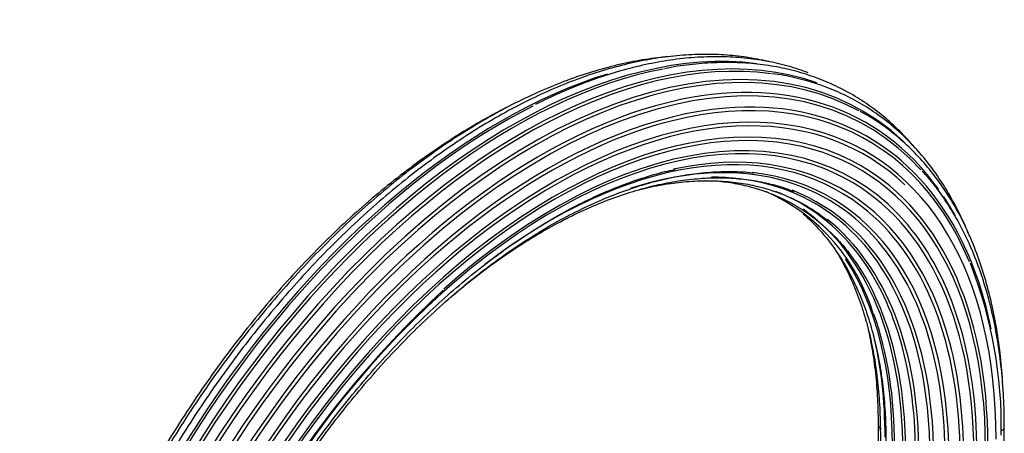
# Model space of a CAD drawing. Units: millimetres. Extents: x -402 to 1619, y 0 to 1282.
# Drawn here: x -398 to -203, y 398 to 480 of the extents above; entities that cross this region are included whole.
import ezdxf

# ---------------------------------------------------------------- set-up
doc = ezdxf.new("R2010")
doc.units = ezdxf.units.MM
doc.layers.add('59622-74958', color=7, linetype='Continuous')
doc.layers.add('Défaut', color=7, linetype='Continuous')

# ---------------------------------------------------------------- blocks, each defined once
blk = doc.blocks.new('SE2')
at = {"layer": '59622-74958', "color": 7, "linetype": 'Continuous'}
for p, q in [((-227.97, 399.73), (-227.97, 309.92)), ((-203.02, 309.52), (-203.02, 399.33)), ((-227.53, 398.15), (-227.53, 308.33))]:
    blk.add_line(p, q, dxfattribs=at)
for centre, radius, start, end in [((-265.77, 410.81), 38.42, 15.7882, 66.099), ((-291.76, 399.47), 88.15, 358.8944, 21.4867), ((-180.13, 281.38), 197.34, 132.6997, 165.2453)]:
    blk.add_arc(centre, radius, start, end, dxfattribs=at)
for centre, major_axis, start_param, end_param in [((-296.51, 348.7), (-65.35, -113.19), 3.006637, 4.327853), ((-298.5, 349.86), (-65.86, -114.08), 3.249025, 5.497787), ((-296.05, 348.44), (-65.18, -112.89), 3.155833, 5.497787), ((-294.38, 347.47), (-64.26, -111.3), 2.959423, 5.497787), ((-300.62, 351.08), (-66, -114.32), 3.37882, 5.497787), ((-298, 349.57), (-65.77, -113.92), 3.373996, 5.497787), ((-300.1, 350.78), (-66, -114.32), 3.604062, 5.497787), ((-302.71, 352.29), (-65.77, -113.92), 3.696917, 5.497787), ((-293.07, 346.72), (-63.07, -109.25), 2.727034, 3.783597), ((-294.75, 347.69), (-64.51, -111.73), 2.885382, 3.642047), ((-294.75, 347.69), (-64.51, -111.73), 3.642047, 5.497787), ((-292.39, 346.33), (-62.04, -107.46), 3.300098, 5.497787), ((-291.93, 346.06), (-60.58, -104.93), 3.171431, 5.497787), ((-293.35, 346.88), (-63.38, -109.78), 2.772106, 3.523588), ((-302.21, 352), (-65.86, -114.08), 3.862767, 5.497787), ((-293.35, 346.88), (-63.38, -109.78), 3.523588, 5.497787), ((-292, 346.1), (-59.08, -102.33), 2.935867, 4.191639), ((-291.9, 346.04), (-60.21, -104.3), 3.315303, 5.497787), ((-292.09, 346.16), (-58.72, -101.71), 3.188975, 5.497787), ((-292.23, 346.24), (-61.7, -106.86), 3.468295, 5.497787), ((-292.23, 346.24), (-61.7, -106.86), 3.005056, 3.468295), ((-292.39, 346.33), (-62.04, -107.46), 2.356194, 3.300098), ((-293.07, 346.72), (-63.07, -109.25), 3.783597, 5.497787), ((-292.81, 346.57), (-57.31, -99.26), 3.064032, 4.087391), ((-292.59, 346.44), (-57.64, -99.84), 2.61511, 3.625651), ((-291.9, 346.04), (-60.21, -104.3), 2.356194, 3.315303), ((-294, 347.26), (-56.07, -97.11), 2.940664, 3.710659), ((-291.93, 346.06), (-60.58, -104.93), 2.356194, 3.171431), ((-295.59, 348.18), (-55.07, -95.39), 2.818247, 3.46593), ((-293.67, 347.07), (-56.35, -97.6), 2.356194, 3.389724), ((-292.09, 346.16), (-58.72, -101.71), 2.356194, 3.188975), ((-297.48, 349.27), (-54.39, -94.21), 2.676209, 3.232151), ((-295.17, 347.94), (-55.29, -95.76), 2.356194, 3.230063), ((-294.75, 347.69), (-64.51, -111.73), -3.428703, -3.419217), ((-294.75, 347.69), (-64.51, -111.73), -3.475477, -3.428703), ((-299.55, 350.46), (-54.06, -93.64), 2.356194, 3.090664), ((-292.81, 346.57), (-57.31, -99.26), 2.356194, 3.064032), ((-297, 348.99), (-54.53, -94.44), 2.356194, 3.056326), ((-292, 346.1), (-59.08, -102.33), 2.356194, 2.935867), ((-294, 347.26), (-56.07, -97.11), 2.356194, 2.940664), ((-293.35, 346.88), (-63.38, -109.78), -3.720437, -3.51108), ((-301.67, 351.69), (-54.11, -93.72), 2.356194, 2.852724), ((-299.04, 350.17), (-54.11, -93.72), 2.356194, 2.861789), ((-295.59, 348.18), (-55.07, -95.39), 2.356194, 2.818247), ((-296.51, 348.7), (-65.35, -113.19), 4.327853, 5.383136), ((-301.16, 351.39), (-54.06, -93.64), 2.356194, 2.685164), ((-297.48, 349.27), (-54.39, -94.21), 2.380277, 2.676209), ((-303.71, 352.86), (-54.53, -94.44), -3.926991, -3.682258), ((-292.59, 346.44), (-57.64, -99.84), -3.926991, -3.668075), ((-226.57, 399.73), (1.4, 0), 3.143166, 4.120233), ((-204.42, 399.33), (-1.4, 0), 2.10012, 3.141849)]:
    blk.add_ellipse(centre, major_axis=major_axis, ratio=0.57735, start_param=start_param, end_param=end_param, dxfattribs=at)
for points, knots in [([(-269.7, 472.52), (-270.12, 472.48), (-272.13, 472.28), (-275.78, 471.74), (-280.7, 470.66), (-285.68, 469.22), (-290.73, 467.43), (-295.82, 465.28), (-300.94, 462.8), (-306.07, 459.97), (-311.19, 456.83), (-316.3, 453.36), (-321.36, 449.59), (-326.38, 445.53), (-331.33, 441.19), (-336.2, 436.57), (-340.97, 431.71), (-345.63, 426.61), (-350.17, 421.28), (-354.57, 415.75), (-358.82, 410.03), (-362.9, 404.14), (-366.81, 398.09), (-370.52, 391.91), (-374.04, 385.61), (-377.35, 379.21), (-380.44, 372.74), (-383.29, 366.2), (-385.91, 359.63), (-388.28, 353.04), (-390.4, 346.45), (-392.26, 339.88), (-393.85, 333.36), (-395.16, 326.89), (-396.21, 320.51), (-396.97, 314.21), (-397.44, 308.2), (-397.59, 303.66), (-397.6, 301.45), (-397.6, 300.92)], [0.1793159, 0.1793159, 0.1793159, 0.1793159, 0.1854744, 0.2085557, 0.2316644, 0.2547945, 0.2779401, 0.3010961, 0.3242583, 0.3474236, 0.3705889, 0.3937528, 0.4169141, 0.4400724, 0.4632274, 0.4863791, 0.5095277, 0.5326734, 0.5558165, 0.5789574, 0.6020965, 0.6252341, 0.6483708, 0.671507, 0.6946431, 0.7177794, 0.7409164, 0.7640545, 0.7871941, 0.8103357, 0.8334797, 0.8566266, 0.8797767, 0.9029303, 0.9260878, 0.9492494, 0.9724151, 0.9943648, 1, 1, 1, 1]), ([(-249.35, 471.51), (-249.64, 471.58), (-251.35, 471.98), (-254.53, 472.56), (-259.01, 472.98), (-263.62, 473.04), (-268.35, 472.73), (-273.19, 472.05), (-278.12, 471.01), (-283.13, 469.61), (-288.19, 467.85), (-293.3, 465.75), (-298.45, 463.29), (-303.6, 460.5), (-308.75, 457.39), (-313.88, 453.95), (-318.98, 450.21), (-324.03, 446.18), (-329.02, 441.86), (-333.93, 437.27), (-338.75, 432.42), (-343.45, 427.34), (-348.04, 422.03), (-352.49, 416.51), (-356.79, 410.79), (-360.93, 404.9), (-364.89, 398.86), (-368.67, 392.67), (-372.25, 386.36), (-375.63, 379.95), (-378.78, 373.46), (-381.71, 366.91), (-384.4, 360.31), (-386.84, 353.69), (-389.03, 347.06), (-390.97, 340.45), (-392.64, 333.88), (-394.03, 327.36), (-395.16, 320.92), (-396, 314.56), (-396.56, 308.37), (-396.8, 303.19), (-396.82, 300.43), (-396.83, 299.37)], [0.1416201, 0.1416201, 0.1416201, 0.1416201, 0.1461063, 0.1675562, 0.1890369, 0.2105517, 0.2321003, 0.2536794, 0.2752844, 0.2969097, 0.3185499, 0.3402002, 0.3618568, 0.3835163, 0.4051764, 0.4268352, 0.4484918, 0.4701457, 0.4917966, 0.5134444, 0.5350893, 0.5567315, 0.5783712, 0.6000089, 0.6216448, 0.6432793, 0.6649128, 0.6865458, 0.7081786, 0.7298116, 0.7514451, 0.7730795, 0.7947152, 0.8163527, 0.8379923, 0.8596343, 0.8812793, 0.9029275, 0.9245792, 0.9462346, 0.9678937, 0.9895565, 1, 1, 1, 1]), ([(-241.8, 469.37), (-242.42, 469.6), (-244.4, 470.3), (-247.83, 471.26), (-252.16, 472.06), (-256.64, 472.5), (-261.25, 472.58), (-265.99, 472.29), (-270.84, 471.63), (-275.77, 470.61), (-280.79, 469.22), (-285.84, 467.49), (-290.93, 465.43), (-293.99, 463.95), (-295.72, 463.1)], [0.4566185, 0.4566185, 0.4566185, 0.4566185, 0.4786712, 0.526122, 0.5736234, 0.6211918, 0.668835, 0.7165526, 0.764338, 0.8121808, 0.8600689, 0.9079904, 0.9559349, 1, 1, 1, 1]), ([(-220.64, 454.48), (-220.67, 454.52), (-221.65, 455.68), (-223.65, 457.86), (-226.85, 460.77), (-230.26, 463.33), (-233.88, 465.56), (-237.69, 467.43), (-241.69, 468.96), (-245.86, 470.12), (-250.19, 470.93), (-254.67, 471.37), (-259.29, 471.44), (-264, 471.14), (-267.76, 470.68), (-269.73, 470.26), (-270.23, 470.15)], [0.4622261, 0.4622261, 0.4622261, 0.4622261, 0.4635201, 0.5072985, 0.5510064, 0.5946533, 0.6382569, 0.6818412, 0.7254264, 0.7690359, 0.812692, 0.8564096, 0.900196, 0.9440508, 0.9879679, 1, 1, 1, 1]), ([(-209.89, 437.07), (-209.9, 437.09), (-210.51, 438.62), (-211.83, 441.58), (-214.06, 445.71), (-216.54, 449.55), (-219.27, 453.08), (-222.23, 456.29), (-225.43, 459.18), (-228.84, 461.73), (-232.45, 463.94), (-236.26, 465.79), (-240.27, 467.3), (-244.4, 468.41), (-247.39, 469.04), (-248.83, 469.17), (-248.86, 469.17)], [0.3531165, 0.3531165, 0.3531165, 0.3531165, 0.3537304, 0.4078444, 0.4619008, 0.5158853, 0.5697864, 0.623598, 0.6773223, 0.7309718, 0.7845685, 0.8381424, 0.8917183, 0.9453255, 0.9989913, 1, 1, 1, 1]), ([(-301.75, 462.33), (-302.32, 462.04), (-304.59, 460.86), (-308.56, 458.63), (-313.64, 455.43), (-318.7, 451.93), (-323.72, 448.12), (-328.69, 444.02), (-333.58, 439.64), (-338.39, 435), (-343.1, 430.1), (-347.7, 424.98), (-352.17, 419.64), (-356.49, 414.09), (-360.66, 408.36), (-364.67, 402.46), (-368.49, 396.42), (-372.12, 390.24), (-375.55, 383.96), (-378.76, 377.58), (-381.75, 371.13), (-384.51, 364.63), (-387.02, 358.1), (-389.29, 351.55), (-391.29, 345.02), (-393.04, 338.51), (-394.52, 332.05), (-395.72, 325.66), (-396.65, 319.35), (-397.29, 313.19), (-397.64, 307.45), (-397.68, 304.2), (-397.69, 302.52)], [0.2521592, 0.2521592, 0.2521592, 0.2521592, 0.2608389, 0.2865459, 0.3122525, 0.3379571, 0.3636587, 0.3893567, 0.4150511, 0.4407417, 0.4664288, 0.4921127, 0.5177938, 0.5434726, 0.5691493, 0.5948247, 0.6204991, 0.646173, 0.671847, 0.6975214, 0.7231967, 0.7488734, 0.774552, 0.800233, 0.825917, 0.8516043, 0.8772955, 0.9029908, 0.9286906, 0.9543951, 0.9801041, 1, 1, 1, 1]), ([(-203.33, 408.17), (-203.36, 408.71), (-203.54, 411.17), (-203.97, 415.37), (-204.83, 420.74), (-205.98, 425.87), (-207.4, 430.78), (-209.09, 435.43), (-211.05, 439.81), (-213.28, 443.91), (-215.76, 447.71), (-218.49, 451.21), (-221.46, 454.39), (-224.63, 457.22), (-228.03, 459.75), (-230.23, 461.02), (-231.49, 461.74)], [0.0864665, 0.0864665, 0.0864665, 0.0864665, 0.1058962, 0.1752776, 0.2446557, 0.3140216, 0.3833634, 0.4526662, 0.5219126, 0.5910835, 0.6601602, 0.7291281, 0.7979796, 0.8667183, 0.935361, 1, 1, 1, 1]), ([(-373.95, 299.01), (-373.94, 300.08), (-373.92, 302.71), (-373.67, 307.6), (-373.11, 313.37), (-372.26, 319.3), (-371.15, 325.31), (-369.76, 331.41), (-368.1, 337.55), (-366.19, 343.73), (-364.02, 349.92), (-361.6, 356.1), (-358.94, 362.24), (-356.05, 368.34), (-352.95, 374.35), (-349.63, 380.27), (-346.12, 386.07), (-342.42, 391.74), (-338.55, 397.25), (-334.52, 402.58), (-330.35, 407.72), (-326.05, 412.64), (-321.63, 417.34), (-317.11, 421.79), (-312.51, 425.97), (-307.84, 429.89), (-303.13, 433.51), (-298.38, 436.83), (-293.61, 439.84), (-288.84, 442.53), (-284.09, 444.88), (-279.36, 446.91), (-274.73, 448.56), (-270.88, 449.7), (-268.86, 450.11), (-268.13, 450.26)], [0, 0, 0, 0, 0.016428, 0.047691, 0.07896, 0.110235, 0.141514, 0.172799, 0.204089, 0.235384, 0.266683, 0.297987, 0.329293, 0.360602, 0.391913, 0.423225, 0.454537, 0.485849, 0.517159, 0.548466, 0.579771, 0.611072, 0.642369, 0.673661, 0.704947, 0.736226, 0.767499, 0.798766, 0.830026, 0.86128, 0.892531, 0.92378, 0.95503, 0.986286, 1, 1, 1, 1]), ([(-373.01, 300.52), (-373, 301.57), (-372.98, 304.18), (-372.73, 309.02), (-372.17, 314.72), (-371.32, 320.59), (-370.21, 326.55), (-368.82, 332.58), (-367.16, 338.66), (-365.25, 344.77), (-363.08, 350.89), (-360.66, 357), (-358.01, 363.07), (-355.13, 369.09), (-352.03, 375.03), (-348.72, 380.86), (-345.22, 386.58), (-341.53, 392.16), (-337.67, 397.58), (-333.66, 402.82), (-329.51, 407.86), (-325.23, 412.69), (-320.83, 417.28), (-316.35, 421.62), (-311.78, 425.7), (-307.15, 429.5), (-302.47, 433), (-297.77, 436.2), (-293.05, 439.09), (-288.34, 441.65), (-283.65, 443.88), (-279, 445.76), (-274.41, 447.3), (-269.88, 448.49), (-265.45, 449.32), (-261.1, 449.8), (-256.93, 449.89), (-254, 449.79), (-252.68, 449.59), (-252.6, 449.57)], [0, 0, 0, 0, 0.014754, 0.042832, 0.070917, 0.099005, 0.127099, 0.155197, 0.183301, 0.211409, 0.239521, 0.267637, 0.295755, 0.323876, 0.351998, 0.380121, 0.408245, 0.436368, 0.464489, 0.492608, 0.520724, 0.548836, 0.576945, 0.605048, 0.633146, 0.661238, 0.689324, 0.717404, 0.745478, 0.773547, 0.801613, 0.829678, 0.857746, 0.88582, 0.913909, 0.94202, 0.970165, 0.998354, 1, 1, 1, 1]), ([(-203.02, 399.33), (-203.03, 400.46), (-203.05, 403.24), (-203.31, 408.17), (-203.88, 413.65), (-204.75, 418.98), (-205.89, 424.07), (-207.31, 428.93), (-209, 433.54), (-210.97, 437.87), (-213.19, 441.93), (-215.66, 445.65), (-217.77, 448.4), (-218.97, 449.64), (-219.28, 449.96)], [0, 0, 0, 0, 0.048801, 0.141476, 0.234169, 0.326857, 0.419528, 0.512166, 0.604749, 0.697255, 0.789656, 0.881927, 0.974049, 1, 1, 1, 1]), ([(-312.55, 424.98), (-312.26, 425.22), (-310.46, 426.75), (-307.11, 429.45), (-302.47, 432.85), (-297.81, 435.95), (-293.13, 438.73), (-288.47, 441.18), (-283.84, 443.3), (-279.24, 445.07), (-274.71, 446.49), (-270.26, 447.56), (-265.89, 448.28), (-261.64, 448.64), (-257.5, 448.64), (-253.49, 448.28), (-249.67, 447.55), (-246.66, 446.73), (-245.17, 446.11), (-244.7, 445.91)], [0.5894123, 0.5894123, 0.5894123, 0.5894123, 0.5943445, 0.6207136, 0.6470767, 0.6734339, 0.6997856, 0.7261331, 0.752478, 0.7788227, 0.8051706, 0.8315271, 0.8578995, 0.8842968, 0.9107297, 0.9372091, 0.9637449, 0.9903425, 1, 1, 1, 1]), ([(-275.55, 446.18), (-274.09, 446.56), (-271.17, 447.21), (-266.89, 447.83), (-262.69, 448.1), (-258.62, 448.01), (-254.68, 447.56), (-250.9, 446.75), (-247.27, 445.59), (-243.85, 444.08), (-240.6, 442.23), (-238.81, 440.89), (-237.8, 440.11)], [0.7539461, 0.7539461, 0.7539461, 0.7539461, 0.7782814, 0.8029697, 0.827684, 0.8524349, 0.8772329, 0.9020867, 0.9270001, 0.9519692, 0.9769807, 1, 1, 1, 1]), ([(-259.81, 447.99), (-258.62, 447.88), (-256.15, 447.55), (-252.53, 446.71), (-248.95, 445.49), (-245.56, 443.92), (-242.35, 442), (-239.35, 439.73), (-236.58, 437.15), (-234.05, 434.28), (-232.72, 432.36), (-231.98, 431.28)], [0.4966106, 0.4966106, 0.4966106, 0.4966106, 0.5480618, 0.6050826, 0.6622422, 0.7195277, 0.7769042, 0.8343144, 0.8916795, 0.9489492, 1, 1, 1, 1]), ([(-242.77, 441.48), (-241.99, 440.8), (-240.31, 439.21), (-237.91, 436.47), (-235.59, 433.24), (-233.52, 429.71), (-231.7, 425.89), (-230.14, 421.81), (-228.85, 417.46), (-227.82, 412.88), (-227.07, 408.07), (-226.6, 403.18), (-226.44, 399.22), (-226.43, 397.2), (-226.43, 396.67)], [0.3561314, 0.3561314, 0.3561314, 0.3561314, 0.4042766, 0.4630471, 0.5216889, 0.580194, 0.6385722, 0.696844, 0.7550337, 0.8131648, 0.8712579, 0.9293291, 0.9843208, 1, 1, 1, 1]), ([(-236.37, 434.29), (-235.95, 433.61), (-234.85, 431.74), (-233.23, 428.49), (-231.61, 424.45), (-230.24, 420.14), (-229.15, 415.59), (-228.33, 410.8), (-227.79, 405.84), (-227.56, 401.48), (-227.54, 399.05), (-227.53, 398.15)], [0.4386051, 0.4386051, 0.4386051, 0.4386051, 0.4796087, 0.5496242, 0.6195082, 0.689289, 0.7589947, 0.8286504, 0.8982763, 0.9678878, 1, 1, 1, 1]), ([(-229.91, 418.6), (-229.61, 417.21), (-229.03, 414.21), (-228.4, 409.46), (-228.03, 404.46), (-227.99, 401.4), (-227.97, 399.73)], [0.6863089, 0.6863089, 0.6863089, 0.6863089, 0.7614522, 0.8452044, 0.9289336, 1, 1, 1, 1])]:
    blk.add_open_spline(points, degree=3, knots=knots, dxfattribs=at)

msp = doc.modelspace()

# ---------------------------------------------------------------- block references
at = {"layer": 'Défaut'}
msp.add_blockref('SE2', (0, 0), dxfattribs=at)

doc.saveas('drawing.dxf')
